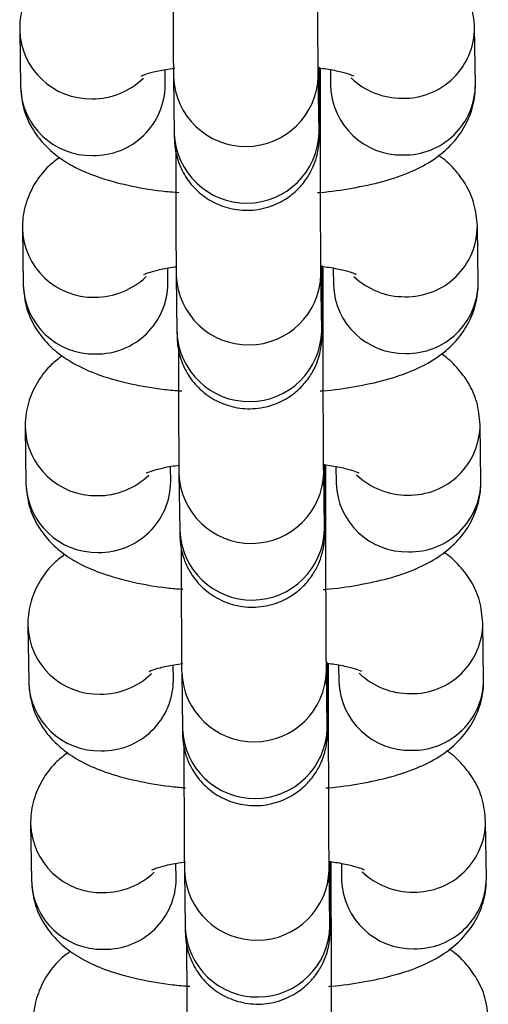
# Model space of a CAD drawing. Units: millimetres. Extents: x 0.3 to 11.5, y 0.3 to 7.7.
# Drawn here: x 3.6 to 3.7, y 4.2 to 4.2 of the extents above; entities that cross this region are included whole.
import ezdxf

# ---------------------------------------------------------------- set-up
doc = ezdxf.new("R2010")
doc.units = ezdxf.units.MM

msp = doc.modelspace()

# ---------------------------------------------------------------- linework, layer by layer
at = {"color": 7, "linetype": 'Continuous', "lineweight": 25}
for p, q in [((3.657282475539567, 4.218397236333425), (3.657244667680644, 4.221138342510821)), ((3.63524601607272, 4.221017524315053), (3.635283823931644, 4.218276418137643)), ((3.642282975968719, 4.218372956883565), (3.642272767645075, 4.219113070177395)), ((3.642682252427196, 4.21875113211494), (3.642720060286115, 4.21601002593753)), ((3.649719212323189, 4.216106564683438), (3.649681404464271, 4.218847670860848)), ((3.649785553754187, 4.217240305589153), (3.649784342896837, 4.219163645067619)), ((3.650272210639606, 4.219106390847424), (3.650283323502492, 4.218300697587489)), ((3.635378343578944, 4.211423652694146), (3.635416151437868, 4.208682546516735)), ((3.657414803045793, 4.208803364712503), (3.657376995186866, 4.211544470889914)), ((3.642415303474941, 4.208779085262657), (3.6424050951513, 4.209519198556473)), ((3.649851539829413, 4.206512693062516), (3.649813731970493, 4.209253799239926)), ((3.649917881260411, 4.207646433968245), (3.649916670403062, 4.209569773446697)), ((3.65040453814583, 4.209512519226502), (3.650415651008718, 4.208706825966582)), ((3.64281457993342, 4.209157260494019), (3.642852387792338, 4.206416154316608)), ((3.635510671085168, 4.201829781073224), (3.635548478944091, 4.199088674895814)), ((3.657547130552015, 4.199209493091582), (3.657509322693091, 4.201950599268992)), ((3.642547630981168, 4.199185213641735), (3.642537422657522, 4.199925326935551)), ((3.650050208766634, 4.198052562347323), (3.650048997909284, 4.199975901825789)), ((3.650536865652054, 4.19991864760558), (3.65054797851494, 4.19911295434566)), ((3.642946907439644, 4.199563388873097), (3.642984715298562, 4.196822282695701)), ((3.649983867335637, 4.196918821441608), (3.649946059476719, 4.199659927619019)), ((3.635642998591392, 4.192235909452302), (3.635680806450315, 4.189494803274892)), ((3.65767945805824, 4.189615621470674), (3.657641650199313, 4.19235672764807)), ((3.642679958487388, 4.189591342020828), (3.642669750163746, 4.190331455314643)), ((3.650182536272858, 4.188458690726401), (3.65018132541551, 4.190382030204868)), ((3.650669193158278, 4.190324775984672), (3.650680306021165, 4.189519082724752)), ((3.643079234945867, 4.189969517252189), (3.643117042804786, 4.187228411074779)), ((3.650116194841861, 4.187324949820686), (3.650078386982941, 4.190066055998097)), ((3.635775326097612, 4.182642037831394), (3.635813133956539, 4.179900931653984)), ((3.657811785564462, 4.180021749849752), (3.657773977705538, 4.182762856027162)), ((3.642812285993614, 4.179997470399906), (3.64280207766997, 4.180737583693722)), ((3.65031486377908, 4.178864819105494), (3.650313652921731, 4.18078815858396)), ((3.650801520664501, 4.180730904363765), (3.650812633527387, 4.17992521110383)), ((3.643211562452091, 4.180375645631267), (3.643249370311009, 4.177634539453857)), ((3.650248522348083, 4.177731078199765), (3.650210714489164, 4.180472184377175))]:
    msp.add_line(p, q, dxfattribs=at)
at = {"color": 8, "linetype": 'Continuous', "lineweight": 25}
for p, q in [((3.64978552879046, 4.21724376739237), (3.649700681159029, 4.217450091928763)), ((3.649917856296684, 4.207649895771462), (3.649833008665254, 4.207856220307855)), ((3.650050183802907, 4.19805602415054), (3.649965336171476, 4.198262348686933)), ((3.650182511309131, 4.188462152529633), (3.650097663677702, 4.188668477066011)), ((3.650314838815355, 4.178868280908711), (3.650229991183924, 4.179074605445104))]:
    msp.add_line(p, q, dxfattribs=at)
for centre, radius, start, end in [((3.653816207465885, 4.221151920519583), 0.003428385825170147, 268.8468355828783, 359.86815495638), ((3.638667804968456, 4.221122263215216), 0.003423246334217252, 181.6093056521775, 271.3375314016017), ((3.646181104031518, 4.218895184412199), 0.003501767425766446, 182.3287309833415, 358.5253346499651), ((3.638705730768891, 4.218381431336008), 0.003423517806966946, 181.7577700287104, 271.3354509226166), ((3.638756700244329, 4.22126450751332), 0.003564569247101477, 269.8555109962033, 313.8507089394903), ((3.638844152468508, 4.218397252862312), 0.003438909327127412, 269.023057723652, 359.5952005447535), ((3.653715334446925, 4.218416375655531), 0.003433959891746921, 181.9304591371213, 271.1627618150796), ((3.65372577338178, 4.221281648166931), 0.003557483707219468, 226.4010632893175, 270.3452645864909), ((3.653853935512673, 4.218410997804108), 0.003428567644674922, 268.8482307777797, 359.7700274899449), ((3.64621888741468, 4.216154116477549), 0.003501792877843574, 182.3582523464306, 358.5247194417413), ((3.638800132474687, 4.211528391594308), 0.003423246334225814, 181.6093056521735, 271.3375314014496), ((3.653948534972109, 4.211558048898661), 0.003428385825171575, 268.8468355828788, 359.8681549566176), ((3.638889027750555, 4.211670635892398), 0.003564569247098645, 269.8555109961462, 313.850708939474), ((3.63897647997473, 4.20880338124139), 0.003438909327130253, 269.023057723653, 359.5952005449907), ((3.646313431537742, 4.209301312791263), 0.003501767425765288, 182.3287309831098, 358.5253346501972), ((3.653858100888041, 4.211687776546109), 0.003557483707316777, 226.4010632899925, 270.3452645858806), ((3.653986263018886, 4.208817126183186), 0.00342856764468394, 268.8482307779904, 359.7700274899455), ((3.638838058275116, 4.208787559715086), 0.00342351780696828, 181.7577700284718, 271.3354509225564), ((3.653847661953151, 4.208822504034623), 0.003433959891748798, 181.9304591371203, 271.162761815079), ((3.646351214920905, 4.206560244856627), 0.003501792877842154, 182.3582523464315, 358.5247194419734), ((3.638932459980907, 4.201934519973387), 0.003423246334218712, 181.6093056521768, 271.3375314015419), ((3.654080862478336, 4.201964177277739), 0.003428385825165877, 268.8468355828174, 359.8681549566173), ((3.639021355256773, 4.20207676427149), 0.003564569247113057, 269.855510996261, 313.8507089396052), ((3.646445759043967, 4.199707441170355), 0.003501767425765173, 182.3287309831098, 358.5253346501972), ((3.653990428394238, 4.20209390492513), 0.003557483707247837, 226.4010632894835, 270.3452645863164), ((3.638970385781336, 4.199193688094164), 0.003423517806966429, 181.7577700284727, 271.3354509226463), ((3.639108807480952, 4.199209509620482), 0.003438909327133046, 269.0230577237128, 359.5952005447542), ((3.653979989459375, 4.199228632413702), 0.003433959891754453, 181.9304591371171, 271.1627618150472), ((3.654118590525119, 4.199223254562265), 0.003428567644674865, 268.8482307778094, 359.7700274899449), ((3.646483542427129, 4.196966373235705), 0.003501792877843654, 182.358252346198, 358.524719441974), ((3.639064787487133, 4.192340648352465), 0.003423246334224393, 181.6093056519361, 271.33753140148), ((3.654213189984555, 4.192370305656832), 0.003428385825170154, 268.8468355829079, 359.86815495638), ((3.639153682762998, 4.192482892650569), 0.003564569247107161, 269.8555109962036, 313.8507089395477), ((3.646578086550189, 4.190113569549448), 0.003501767425765288, 182.3287309833424, 358.5253346499646), ((3.65412275590046, 4.192500033304208), 0.003557483707244987, 226.4010632895203, 270.3452645863453), ((3.639102713287558, 4.189599816473256), 0.003423517806964105, 181.7577700287118, 271.3354509226173), ((3.639241134987181, 4.189615637999561), 0.003438909327124618, 269.0230577235623, 359.59520054499), ((3.654112316965591, 4.18963476079278), 0.003433959891741145, 181.9304591368874, 271.1627618152002), ((3.654250918031344, 4.189629382941357), 0.003428567644674894, 268.8482307778094, 359.7700274899449), ((3.646615869933349, 4.187372501614798), 0.003501792877842081, 182.3582523464315, 358.5247194417408), ((3.639197114993355, 4.182746776731557), 0.00342324633422571, 181.6093056521735, 271.3375314015391), ((3.654345517490778, 4.182776434035924), 0.003428385825172386, 268.8468355829085, 359.86815495638), ((3.639286010269212, 4.182889021029661), 0.003564569247121342, 269.8555109964041, 313.8507089395775), ((3.646710414056411, 4.180519697928526), 0.003501767425766372, 182.3287309833418, 358.525334649965), ((3.654255083406696, 4.182906161683315), 0.00355748370726797, 226.401063289516, 270.3452645861428), ((3.639235040793782, 4.180005944852335), 0.003423517806964018, 181.7577700284739, 271.3354509226474), ((3.639373462493401, 4.180021766378639), 0.003438909327127412, 269.023057723652, 359.5952005449903), ((3.654244644471817, 4.180040889171858), 0.003433959891746015, 181.9304591368846, 271.1627618151392), ((3.654383245537563, 4.180035511320449), 0.003428567644677649, 268.8482307778696, 359.7700274897076), ((3.646748197439575, 4.177778629993876), 0.003501792877843538, 182.3582523464306, 358.524719441974)]:
    msp.add_arc(centre, radius, start, end, dxfattribs=at)
at = {"color": 7, "linetype": 'Continuous', "lineweight": 25}
for points, knots in [([(3.649681404464207, 4.218847670860919), (3.649680514151129, 4.21891961164429), (3.64967801174387, 4.219121815951661), (3.649673530952072, 4.219686730126975), (3.649668391735906, 4.220593698867598), (3.649663570911844, 4.221737483446242), (3.649659400885856, 4.223048726634056), (3.64965612965397, 4.224458885920081), (3.649654088417403, 4.22574626735827), (3.649653473307414, 4.226522430536614), (3.649653226247906, 4.22683417721016)], [0, 0, 0, 0, 0.07323240464192841, 0.2058346734969437, 0.3438761988056923, 0.4838105398652668, 0.6242542720091966, 0.7648755859684963, 0.90556205706371, 1, 1, 1, 1]), ([(3.637037329330806, 4.224455431054233), (3.636860799387147, 4.224322986581123), (3.636431486761225, 4.224000887772513), (3.635857603330537, 4.223279382759324), (3.635401110390454, 4.22233269797699), (3.63524933566457, 4.221542448686188), (3.635246555288148, 4.221102790004332), (3.635246016072795, 4.221017524315124)], [0, 0, 0, 0, 0.1786870505188542, 0.4345586096419407, 0.6869048425765856, 0.939279546873591, 1, 1, 1, 1]), ([(3.642655967520023, 4.224747572098275), (3.642656006043877, 4.224720422072062), (3.642656722680451, 4.224215366133459), (3.642659135096409, 4.223235719547427), (3.642663113926739, 4.22189680784984), (3.642667945255475, 4.220707749594149), (3.642673262980759, 4.219730281458334), (3.642678061994147, 4.219094397023008), (3.64268112076445, 4.218843833773215), (3.642682252427132, 4.218751132115012)], [0, 0, 0, 0, 0.01004730153703084, 0.1869040298212869, 0.363788859167347, 0.5407606752606564, 0.7179389987957138, 0.8956450215735314, 1, 1, 1, 1]), ([(3.657244667680736, 4.221138342510935), (3.657210229027747, 4.22150314301471), (3.6571434077783, 4.222210964701796), (3.656713416534963, 4.223156315541056), (3.656129350143024, 4.223917132003288), (3.655659794555575, 4.22436906847957), (3.655384612515899, 4.224537429919048), (3.655358834775445, 4.224553201215352)], [0, 0, 0, 0, 0.2577422649188574, 0.5000968005688555, 0.7342522540305173, 0.9751060191656988, 1, 1, 1, 1]), ([(3.642720060286029, 4.216010025937601), (3.642721051443303, 4.215942007441123), (3.642722610913573, 4.215834988276947), (3.642725893716038, 4.215726617957765), (3.642729420009106, 4.215622096058206), (3.642746335427713, 4.215413536081252), (3.64279012677434, 4.215104426440584), (3.64290796045151, 4.214652182797971), (3.643173228479345, 4.214041275700277), (3.643658787388409, 4.213372177220231), (3.644384774924291, 4.212782773489829), (3.645274693600797, 4.212394083155681), (3.646273969744094, 4.212259573146293), (3.647251516661417, 4.212415830348414), (3.648079519119896, 4.212801034570754), (3.648698420230026, 4.213295391444911), (3.649138716592976, 4.213832661724661), (3.649428582255322, 4.214360751021212), (3.649598504873198, 4.214836366842372), (3.649680018908843, 4.215211201623299), (3.64971081281282, 4.215465016571509), (3.649720344697222, 4.215593143026945), (3.649724545974493, 4.215672434515136), (3.649727711917944, 4.215760290007021), (3.649730784377375, 4.215910291662988), (3.649734068223857, 4.216240772004051), (3.649737370934815, 4.216938332657472), (3.649739486070143, 4.217898651543743), (3.64974047704165, 4.218697189558378), (3.649740410539414, 4.219182225805278), (3.649740404642605, 4.219225234369683)], [0, 0, 0, 0, 0.04006728642083486, 0.06304119798131154, 0.08099598857448903, 0.08936820665662712, 0.105889305985776, 0.1306950961477374, 0.1640791546454524, 0.2110946059997934, 0.2607411541471946, 0.3109551340938344, 0.3635976458047676, 0.4188938090526558, 0.465933770232847, 0.5072432040950908, 0.5437796345893797, 0.5756559194903275, 0.602575788117214, 0.6238396277310321, 0.6369125180463624, 0.6445336290140968, 0.6516729179681007, 0.6629434527085476, 0.6901476070241915, 0.7663380193876415, 0.8392944843573238, 0.9162366796690603, 0.9925726372408372, 1, 1, 1, 1]), ([(3.641126131352188, 4.218808059479921), (3.641121482623952, 4.218805237362284), (3.641088581616433, 4.218785264047321), (3.641248501406794, 4.218865103190618), (3.64164046276653, 4.218980405129594), (3.642166966150214, 4.219106692967125), (3.64259452970963, 4.219163231353386), (3.642740471162458, 4.219182529757228)], [0, 0, 0, 0, 0.03795065709607275, 0.2685927830047789, 0.5362390423194642, 0.8417031890585033, 1, 1, 1, 1]), ([(3.649740408232976, 4.219190037367634), (3.649854702372314, 4.219176256609552), (3.650268804785703, 4.219126327145043), (3.650802261345941, 4.219000733568118), (3.651235577372361, 4.218879193074665), (3.651412083709111, 4.218789042846234), (3.651373651230411, 4.21881286759716), (3.651369646652414, 4.21881535008273)], [0, 0, 0, 0, 0.1208351735392347, 0.4378014242381779, 0.7211377117962189, 0.9709431756375981, 0.9999999999999999, 0.9999999999999999, 0.9999999999999999, 0.9999999999999999]), ([(3.63528382393172, 4.218276418137743), (3.635318179983432, 4.217911390219564), (3.63538484096178, 4.217203127280778), (3.635815966625469, 4.216260899680345), (3.636395878978277, 4.215488646490707), (3.637109100605139, 4.214863207455403), (3.637969631269019, 4.214339819808737), (3.639069030590463, 4.213877871830514), (3.640449304405525, 4.213505110631496), (3.64179689553327, 4.213261894016393), (3.642666631675752, 4.213191581004958), (3.642949131961899, 4.21316874253146)], [0, 0, 0, 0, 0.1009324615758521, 0.1958390531080259, 0.2875348652664738, 0.3818537516259106, 0.4863427479678799, 0.6130981997518247, 0.7719754293157566, 0.9259350010648398, 1, 1, 1, 1]), ([(3.649651027962509, 4.213167184697989), (3.649693485033332, 4.213169834061), (3.650280632194368, 4.213206472621943), (3.651357041735059, 4.213372924390208), (3.652852709551375, 4.213687178867056), (3.654130426368736, 4.214124510296125), (3.65518502125162, 4.214678614148022), (3.656016449519209, 4.215336163296849), (3.656672566547943, 4.216131369306135), (3.657126917347387, 4.217083170648531), (3.657279178157573, 4.217872258914023), (3.657281939931913, 4.218311962027437), (3.657282475539652, 4.218397236333525)], [0, 0, 0, 0, 0.01091400271953314, 0.1509318845628911, 0.2963477839919881, 0.454436499281657, 0.5802032030217257, 0.6833011466097887, 0.7819654005225439, 0.8792702861672053, 0.9765861503893037, 1, 1, 1, 1]), ([(3.649813731970429, 4.209253799239997), (3.649812841657354, 4.209325740023383), (3.649810339250093, 4.209527944330754), (3.649805858458294, 4.210092858506068), (3.64980071924213, 4.210999827246676), (3.64979589841807, 4.212143611825335), (3.64979172839208, 4.213454855013149), (3.649788457160192, 4.214865014299173), (3.649786415923627, 4.216152395737348), (3.649785800813639, 4.216928558915692), (3.64978555375413, 4.217240305589252)], [0, 0, 0, 0, 0.07323240464192841, 0.2058346734969437, 0.3438761988056923, 0.4838105398652668, 0.6242542720091966, 0.7648755859684963, 0.90556205706371, 1, 1, 1, 1]), ([(3.649721613791527, 4.215965996981547), (3.649721652941604, 4.215964900247622), (3.649722077326977, 4.215953011693268), (3.649720528044597, 4.216011815706702), (3.649719546798103, 4.216082478154371), (3.649719212323102, 4.216106564683509)], [0, 0, 0, 0, 0.06277993942550174, 0.680532177204474, 1, 1, 1, 1]), ([(3.642788295026246, 4.215153700477368), (3.642788333550101, 4.215126550451155), (3.642789050186671, 4.214621494512551), (3.642791462602634, 4.213641847926505), (3.642795441432963, 4.212302936228932), (3.642800272761701, 4.211113877973242), (3.642805590486986, 4.210136409837412), (3.642810389500372, 4.209500525402101), (3.642813448270672, 4.209249962152294), (3.642814579933354, 4.20915726049409)], [0, 0, 0, 0, 0.01004730153680704, 0.186904029821103, 0.3637888591672032, 0.5407606752605526, 0.71793899879565, 0.8956450215735078, 1, 1, 1, 1]), ([(3.657376995186963, 4.211544470890013), (3.657342556533969, 4.211909271393802), (3.657275735284523, 4.212617093080874), (3.656845744041185, 4.213562443920134), (3.656261677649248, 4.214323260382367), (3.655792122061801, 4.214775196858648), (3.655516940022121, 4.214943558298126), (3.655491162281669, 4.214959329594445)], [0, 0, 0, 0, 0.257742264918851, 0.5000968005688432, 0.7342522540304991, 0.9751060191656746, 0.9999999999999999, 0.9999999999999999, 0.9999999999999999, 0.9999999999999999]), ([(3.637169656837028, 4.214861559433311), (3.636993126893369, 4.214729114960216), (3.636563814267447, 4.214407016151606), (3.635989930836761, 4.213685511138417), (3.635533437896679, 4.212738826356068), (3.63538166317079, 4.211948577065266), (3.635378882794374, 4.21150891838341), (3.635378343579017, 4.211423652694217)], [0, 0, 0, 0, 0.1786870505187604, 0.434558609641876, 0.6869048425765497, 0.9392795468735841, 0.9999999999999999, 0.9999999999999999, 0.9999999999999999, 0.9999999999999999]), ([(3.64125845885841, 4.209214187858999), (3.641253810544882, 4.209211365637225), (3.641220912472416, 4.209191391585202), (3.641380713706518, 4.209271260500637), (3.641773303138196, 4.209386404716648), (3.642282112333532, 4.209509523739962), (3.642688910414559, 4.209563664581873), (3.642814714069475, 4.209580407816683)], [0, 0, 0, 0, 0.03878602462669009, 0.2745050308299571, 0.5480427031485509, 0.8602307079042653, 0.9999999999999999, 0.9999999999999999, 0.9999999999999999, 0.9999999999999999]), ([(3.642852387792253, 4.206416154316679), (3.642853378949528, 4.206348135820202), (3.642854938419799, 4.20624111665604), (3.642858221222262, 4.206132746336843), (3.64286174751533, 4.206028224437285), (3.642878662933937, 4.20581966446033), (3.642922454280566, 4.205510554819663), (3.643040287957731, 4.20505831117705), (3.643305555985568, 4.204447404079369), (3.643791114894633, 4.203778305599309), (3.644517102430514, 4.203188901868907), (3.645407021107019, 4.202800211534759), (3.646406297250318, 4.202665701525385), (3.647383844167642, 4.202821958727506), (3.648211846626117, 4.203207162949832), (3.648830747736248, 4.203701519823989), (3.6492710440992, 4.204238790103753), (3.649560909761545, 4.204766879400291), (3.649730832379422, 4.20524249522145), (3.649812346415064, 4.205617330002378), (3.649843140319046, 4.205871144950601), (3.649852672203446, 4.205999271406023), (3.649856873480715, 4.206078562894229), (3.649860039424167, 4.206166418386113), (3.649863111883599, 4.206316420042066), (3.649866395730083, 4.206646900383129), (3.649869698441039, 4.207344461036564), (3.649871813576365, 4.208304779922821), (3.649872804547872, 4.209103317937471), (3.649872738045637, 4.209588354184357), (3.649872732148829, 4.209631362748761)], [0, 0, 0, 0, 0.0400672864208368, 0.06304119798131459, 0.08099598857449296, 0.08936820665663146, 0.1058893059857812, 0.1306950961477438, 0.1640791546454603, 0.2110946059998036, 0.2607411541472073, 0.3109551340938495, 0.3635976458047853, 0.4188938090526761, 0.4659337702328696, 0.5072432040951155, 0.543779634589406, 0.5756559194903554, 0.6025757881172432, 0.6238396277310624, 0.6369125180463933, 0.6445336290141281, 0.6516729179681323, 0.6629434527085798, 0.6901476070242251, 0.7663380193876786, 0.8392944843573645, 0.9162366796691047, 0.9925726372408854, 1, 1, 1, 1]), ([(3.649810098101472, 4.209604246399133), (3.649946030500224, 4.209587993458934), (3.650382504932171, 4.20953580580605), (3.650935200678941, 4.209407040380563), (3.651367761879875, 4.20928527974956), (3.651544414090171, 4.209195172063739), (3.65150597900792, 4.209218996055364), (3.65150197415864, 4.209221478461808)], [0, 0, 0, 0, 0.1402027495677824, 0.45018638702501, 0.7272809131683937, 0.971583283428594, 1, 1, 1, 1]), ([(3.649783355468731, 4.203573313077067), (3.649825812539556, 4.203575962440093), (3.650412959700596, 4.203612601001035), (3.651489369241283, 4.203779052769287), (3.652985037057597, 4.204093307246135), (3.65426275387496, 4.204530638675203), (3.655317348757844, 4.205084742527115), (3.656148777025432, 4.205742291675927), (3.656804894054167, 4.206537497685227), (3.657259244853615, 4.207489299027609), (3.657411505663797, 4.208278387293115), (3.657414267438138, 4.20871809040653), (3.657414803045876, 4.208803364712603)], [0, 0, 0, 0, 0.01091400271960758, 0.1509318845629551, 0.296347783992041, 0.454436499281698, 0.5802032030217573, 0.6833011466098126, 0.7819654005225605, 0.8792702861672145, 0.9765861503893056, 1, 1, 1, 1]), ([(3.635416151437944, 4.208682546516821), (3.635450507489656, 4.208317518598642), (3.635517168468006, 4.207609255659856), (3.635948294131691, 4.206667028059423), (3.636528206484501, 4.205894774869799), (3.637241428111363, 4.205269335834496), (3.638101958775245, 4.204745948187815), (3.639201358096685, 4.204284000209606), (3.640581631911751, 4.203911239010589), (3.641929223039494, 4.203668022395471), (3.642798959181976, 4.20359770938405), (3.643081459468124, 4.203574870910552)], [0, 0, 0, 0, 0.100932461575856, 0.1958390531080335, 0.287534865266485, 0.3818537516259254, 0.4863427479678987, 0.6130981997518483, 0.7719754293157866, 0.9259350010648757, 1, 1, 1, 1]), ([(3.649946059476655, 4.19965992761909), (3.649945169163576, 4.199731868402461), (3.649942666756317, 4.199934072709832), (3.649938185964519, 4.200498986885146), (3.649933046748354, 4.201405955625768), (3.649928225924292, 4.202549740204413), (3.649924055898303, 4.203860983392227), (3.649920784666417, 4.205271142678251), (3.649918743429851, 4.20655852411644), (3.649918128319861, 4.20733468729477), (3.649917881260354, 4.20764643396833)], [0, 0, 0, 0, 0.07323240464192841, 0.2058346734969437, 0.3438761988056923, 0.4838105398652668, 0.6242542720091966, 0.7648755859684963, 0.90556205706371, 1, 1, 1, 1]), ([(3.649853941297751, 4.206372125360639), (3.64985398044783, 4.206371028626714), (3.649854404833201, 4.20635914007236), (3.649852855550819, 4.206417944085795), (3.649851874304327, 4.206488606533449), (3.649851539829328, 4.206512693062601)], [0, 0, 0, 0, 0.06277993942550174, 0.680532177204474, 1, 1, 1, 1]), ([(3.64292062253247, 4.205559828856446), (3.642920661056325, 4.205532678830233), (3.6429213776929, 4.205027622891629), (3.642923790108856, 4.204047976305583), (3.642927768939188, 4.202709064608024), (3.642932600267923, 4.20152000635232), (3.642937917993208, 4.20054253821649), (3.642942717006594, 4.199906653781179), (3.642945775776898, 4.199656090531386), (3.64294690743958, 4.199563388873168)], [0, 0, 0, 0, 0.01004730153704437, 0.186904029821298, 0.3637888591673558, 0.5407606752606627, 0.7179389987957178, 0.8956450215735329, 1, 1, 1, 1]), ([(3.637301984343253, 4.205267687812389), (3.637125454399595, 4.205135243339294), (3.636696141773673, 4.204813144530684), (3.636122258342985, 4.204091639517495), (3.635665765402901, 4.20314495473516), (3.635513990677017, 4.202354705444344), (3.635511210300596, 4.201915046762489), (3.635510671085243, 4.201829781073295)], [0, 0, 0, 0, 0.1786870505188708, 0.4345586096419521, 0.6869048425765918, 0.9392795468735923, 1, 1, 1, 1]), ([(3.657509322693183, 4.201950599269106), (3.657474884040194, 4.20231539977288), (3.657408062790747, 4.203023221459967), (3.65697807154741, 4.203968572299226), (3.656394005155471, 4.204729388761445), (3.655924449568023, 4.205181325237726), (3.655649267528347, 4.205349686677204), (3.655623489787892, 4.205365457973523)], [0, 0, 0, 0, 0.2577422649188523, 0.5000968005688456, 0.7342522540305028, 0.9751060191656795, 1, 1, 1, 1]), ([(3.641390786364635, 4.199620316238077), (3.641386138051105, 4.199617494016303), (3.641353239978638, 4.19959751996428), (3.641513041212745, 4.199677388879715), (3.641905630644418, 4.19979253309574), (3.642414439839754, 4.199915652119055), (3.642821237920781, 4.199969792960951), (3.642947041575699, 4.199986536195775)], [0, 0, 0, 0, 0.03878602462668933, 0.2745050308299518, 0.5480427031485401, 0.8602307079042484, 1, 1, 1, 1]), ([(3.642984715298477, 4.196822282695772), (3.642985706455752, 4.19675426419928), (3.642987265926024, 4.196647245035118), (3.642990548728484, 4.196538874715936), (3.642994075021555, 4.196434352816363), (3.64301099044016, 4.196225792839408), (3.643054781786788, 4.195916683198755), (3.643172615463957, 4.195464439556142), (3.643437883491796, 4.194853532458447), (3.643923442400855, 4.194184433978402), (3.644649429936738, 4.193595030248), (3.645539348613243, 4.193206339913838), (3.646538624756541, 4.193071829904477), (3.647516171673864, 4.193228087106585), (3.648344174132344, 4.193613291328925), (3.648963075242474, 4.194107648203067), (3.649403371605423, 4.194644918482846), (3.649693237267769, 4.195173007779369), (3.649863159885646, 4.195648623600542), (3.64994467392129, 4.196023458381456), (3.649975467825268, 4.196277273329679), (3.64998499970967, 4.196405399785101), (3.649989200986939, 4.196484691273307), (3.649992366930391, 4.196572546765191), (3.649995439389823, 4.196722548421159), (3.649998723236305, 4.197053028762207), (3.650002025947265, 4.197750589415643), (3.65000414108259, 4.1987109083019), (3.650005132054098, 4.199509446316563), (3.650005065551861, 4.199994482563449), (3.650005059655053, 4.200037491127853)], [0, 0, 0, 0, 0.0400672864208365, 0.06304119798131412, 0.08099598857449235, 0.08936820665663077, 0.1058893059857804, 0.1306950961477428, 0.1640791546454591, 0.211094605999802, 0.2607411541472053, 0.3109551340938471, 0.3635976458047825, 0.4188938090526729, 0.4659337702328661, 0.5072432040951116, 0.5437796345894019, 0.575655919490351, 0.6025757881172387, 0.6238396277310576, 0.6369125180463884, 0.6445336290141231, 0.6516729179681273, 0.6629434527085747, 0.6901476070242198, 0.7663380193876729, 0.8392944843573581, 0.9162366796690977, 0.9925726372408779, 1, 1, 1, 1]), ([(3.649942425607694, 4.200010374778225), (3.650078358006448, 4.199994121838012), (3.650514832438393, 4.199941934185128), (3.651067528185164, 4.199813168759642), (3.651500089386101, 4.199691408128638), (3.651676741596393, 4.199601300442817), (3.651638306514144, 4.199625124434457), (3.651634301664863, 4.199627606840901)], [0, 0, 0, 0, 0.1402027495677824, 0.45018638702501, 0.7272809131683937, 0.971583283428594, 1, 1, 1, 1]), ([(3.635548478944166, 4.199088674895913), (3.635582835014787, 4.19872364699601), (3.635649496029821, 4.198015384092708), (3.636080621433845, 4.197073156241169), (3.636660534737494, 4.19630090397103), (3.637373752605292, 4.195675461300604), (3.638234300015377, 4.195152089847946), (3.639333615386143, 4.194690060687245), (3.640714289324213, 4.194317686417543), (3.642036703057439, 4.194077603606653), (3.642879723952639, 4.194008937256024), (3.643135849889092, 4.193988075100117)], [0, 0, 0, 0, 0.1016312512650882, 0.1971949133429297, 0.2895255667316622, 0.3844974547543814, 0.4897098638829052, 0.6173428866819443, 0.7773200772310767, 0.9323455633511933, 1, 1, 1, 1]), ([(3.649915682974957, 4.193979441456145), (3.649958140045779, 4.193982090819171), (3.650545287206814, 4.194018729380113), (3.651621696747505, 4.194185181148365), (3.653117364563823, 4.194499435625227), (3.654395081381182, 4.194936767054282), (3.65544967626407, 4.195490870906193), (3.656281104531656, 4.196148420055005), (3.656937221560391, 4.196943626064305), (3.657391572359835, 4.197895427406701), (3.657543833170021, 4.198684515672193), (3.65754659494436, 4.199124218785608), (3.6575471305521, 4.199209493091695)], [0, 0, 0, 0, 0.01091400271957123, 0.1509318845629239, 0.2963477839920152, 0.454436499281678, 0.5802032030217418, 0.6833011466098009, 0.7819654005225524, 0.8792702861672099, 0.9765861503893046, 1, 1, 1, 1]), ([(3.650078386982877, 4.190066055998182), (3.650077496669802, 4.190137996781553), (3.650074994262539, 4.190340201088924), (3.650070513470741, 4.190905115264224), (3.650065374254577, 4.191812084004846), (3.650060553430517, 4.192955868583505), (3.650056383404527, 4.194267111771319), (3.650053112172639, 4.195677271057329), (3.650051070936074, 4.196964652495518), (3.650050455826083, 4.197740815673862), (3.650050208766578, 4.198052562347408)], [0, 0, 0, 0, 0.07323240464192841, 0.2058346734969437, 0.3438761988056923, 0.4838105398652668, 0.6242542720091966, 0.7648755859684963, 0.90556205706371, 1, 1, 1, 1]), ([(3.649986268803975, 4.196778253739717), (3.649986307954052, 4.196777157005792), (3.649986732339421, 4.196765268451438), (3.649985183057044, 4.196824072464873), (3.64998420181055, 4.196894734912542), (3.64998386733555, 4.196918821441693)], [0, 0, 0, 0, 0.06277993942550174, 0.680532177204474, 1, 1, 1, 1]), ([(3.643052950038694, 4.195965957235524), (3.643052988562548, 4.195938807209325), (3.643053705199122, 4.195433751270707), (3.64305611761508, 4.194454104684675), (3.643060096445407, 4.193115192987102), (3.643064927774148, 4.191926134731398), (3.64307024549943, 4.190948666595583), (3.643075044512816, 4.190312782160271), (3.64307810328312, 4.190062218910464), (3.643079234945802, 4.18996951725226)], [0, 0, 0, 0, 0.01004730153703084, 0.1869040298212869, 0.363788859167347, 0.5407606752606564, 0.7179389987957138, 0.8956450215735314, 1, 1, 1, 1]), ([(3.637434311849475, 4.195673816191482), (3.637257781905817, 4.195541371718372), (3.636828469279894, 4.195219272909762), (3.636254585849208, 4.194497767896587), (3.635798092909125, 4.193551083114238), (3.635646318183241, 4.192760833823437), (3.635643537806821, 4.192321175141581), (3.635642998591464, 4.192235909452387)], [0, 0, 0, 0, 0.1786870505188542, 0.4345586096419407, 0.6869048425765856, 0.939279546873591, 1, 1, 1, 1]), ([(3.657641650199409, 4.192356727648184), (3.657607211546416, 4.192721528151958), (3.657540390296969, 4.193429349839045), (3.657110399053632, 4.194374700678305), (3.656526332661691, 4.195135517140537), (3.656056777074248, 4.195587453616819), (3.655781595034568, 4.195755815056296), (3.655755817294116, 4.195771586352601)], [0, 0, 0, 0, 0.2577422649188574, 0.5000968005688555, 0.7342522540305173, 0.9751060191656988, 1, 1, 1, 1]), ([(3.641523113870857, 4.190026444617155), (3.641518465142621, 4.190023622499547), (3.641485564135102, 4.19000364918457), (3.641645483925464, 4.190083488327867), (3.642037445285203, 4.190198790266843), (3.642563948668883, 4.190325078104374), (3.642991512228299, 4.190381616490635), (3.643137453681131, 4.190400914894477)], [0, 0, 0, 0, 0.03795065709607275, 0.2685927830047789, 0.5362390423194642, 0.8417031890585033, 1, 1, 1, 1]), ([(3.6431170428047, 4.18722841107485), (3.643118033961976, 4.187160392578372), (3.643119593432246, 4.18705337341421), (3.64312287623471, 4.186945003095014), (3.643126402527777, 4.186840481195455), (3.643143317946384, 4.186631921218501), (3.643187109293009, 4.186322811577833), (3.643304942970179, 4.185870567935234), (3.643570210998016, 4.18525966083754), (3.64405576990708, 4.18459056235748), (3.644781757442962, 4.184001158627078), (3.645671676119466, 4.18361246829293), (3.646670952262763, 4.183477958283556), (3.647648499180089, 4.183634215485677), (3.648476501638564, 4.184019419708003), (3.649095402748696, 4.184513776582159), (3.649535699111647, 4.185051046861924), (3.649825564773991, 4.185579136158461), (3.64999548739187, 4.18605475197962), (3.65007700142751, 4.186429586760548), (3.65010779533149, 4.186683401708757), (3.650117327215892, 4.186811528164194), (3.650121528493163, 4.186890819652399), (3.650124694436615, 4.186978675144269), (3.650127766896047, 4.187128676800237), (3.65013105074253, 4.1874591571413), (3.650134353453486, 4.188156717794721), (3.650136468588812, 4.189117036680992), (3.65013745956032, 4.189915574695641), (3.650137393058085, 4.190400610942527), (3.650137387161276, 4.190443619506931)], [0, 0, 0, 0, 0.04006728642083628, 0.06304119798131377, 0.0809959885744919, 0.08936820665663028, 0.1058893059857798, 0.1306950961477421, 0.1640791546454582, 0.2110946059998009, 0.2607411541472038, 0.3109551340938454, 0.3635976458047805, 0.4188938090526706, 0.4659337702328635, 0.5072432040951088, 0.5437796345893989, 0.5756559194903479, 0.6025757881172353, 0.6238396277310542, 0.6369125180463849, 0.6445336290141196, 0.6516729179681238, 0.6629434527085711, 0.6901476070242161, 0.7663380193876687, 0.8392944843573535, 0.9162366796690927, 0.9925726372408723, 1, 1, 1, 1]), ([(3.650137390751645, 4.190408422504882), (3.650251684890982, 4.190394641746815), (3.650665787304373, 4.190344712282291), (3.651199243864614, 4.190219118705352), (3.651632559891031, 4.190097578211914), (3.651809066227784, 4.190007427983483), (3.651770633749084, 4.190031252734423), (3.651766629171087, 4.190033735219979)], [0, 0, 0, 0, 0.1208351735392347, 0.4378014242381779, 0.7211377117962189, 0.9709431756375981, 0.9999999999999999, 0.9999999999999999, 0.9999999999999999, 0.9999999999999999]), ([(3.635680806450392, 4.189494803274991), (3.635715162521009, 4.189129775375102), (3.635781823536043, 4.188421512471786), (3.636212948940067, 4.187479284620247), (3.636792862243716, 4.186707032350109), (3.637506080111514, 4.186081589679697), (3.638366627521602, 4.185558218227039), (3.639465942892368, 4.185096189066337), (3.640846616830437, 4.184723814796621), (3.642169030563663, 4.184483731985731), (3.643012051458864, 4.184415065635116), (3.643268177395317, 4.184394203479195)], [0, 0, 0, 0, 0.1016312512650882, 0.1971949133429297, 0.2895255667316622, 0.3844974547543814, 0.4897098638829052, 0.6173428866819443, 0.7773200772310767, 0.9323455633511933, 1, 1, 1, 1]), ([(3.650048010481179, 4.184385569835237), (3.650090467552003, 4.184388219198249), (3.65067761471304, 4.184424857759192), (3.65175402425373, 4.184591309527457), (3.653249692070045, 4.184905564004305), (3.654527408887406, 4.185342895433374), (3.655582003770292, 4.185896999285271), (3.65641343203788, 4.186554548434083), (3.657069549066614, 4.187349754443398), (3.65752389986606, 4.188301555785779), (3.657676160676241, 4.189090644051271), (3.657678922450586, 4.189530347164686), (3.657679458058324, 4.189615621470773)], [0, 0, 0, 0, 0.01091400271956948, 0.1509318845629223, 0.2963477839920138, 0.454436499281677, 0.5802032030217411, 0.6833011466098002, 0.7819654005225519, 0.8792702861672097, 0.9765861503893045, 0.9999999999999999, 0.9999999999999999, 0.9999999999999999, 0.9999999999999999]), ([(3.6502107144891, 4.18047218437726), (3.650209824176024, 4.180544125160631), (3.650207321768763, 4.180746329468002), (3.650202840976966, 4.181311243643316), (3.650197701760799, 4.182218212383924), (3.650192880936739, 4.183361996962583), (3.650188710910751, 4.184673240150397), (3.650185439678864, 4.186083399436422), (3.650183398442298, 4.187370780874597), (3.650182783332308, 4.18814694405294), (3.650182536272801, 4.188458690726501)], [0, 0, 0, 0, 0.07323240464192841, 0.2058346734969437, 0.3438761988056923, 0.4838105398652668, 0.6242542720091966, 0.7648755859684963, 0.90556205706371, 1, 1, 1, 1]), ([(3.650118596310199, 4.187184382118796), (3.650118635460277, 4.187183285384885), (3.650119059845647, 4.18717139683053), (3.650117510563266, 4.187230200843951), (3.650116529316774, 4.18730086329162), (3.650116194841775, 4.187324949820772)], [0, 0, 0, 0, 0.06277993942550174, 0.680532177204474, 1, 1, 1, 1]), ([(3.643185277544916, 4.186372085614616), (3.64318531606877, 4.186344935588403), (3.643186032705342, 4.1858398796498), (3.643188445121304, 4.184860233063754), (3.643192423951632, 4.183521321366181), (3.64319725528037, 4.182332263110476), (3.643202573005656, 4.181354794974675), (3.64320737201904, 4.180718910539349), (3.643210430789345, 4.180468347289542), (3.643211562452027, 4.180375645631338)], [0, 0, 0, 0, 0.01004730153701662, 0.1869040298212752, 0.3637888591673378, 0.5407606752606499, 0.7179389987957098, 0.8956450215735299, 1, 1, 1, 1]), ([(3.637566639355699, 4.18607994457056), (3.63739010941204, 4.185947500097464), (3.63696079678612, 4.185625401288855), (3.63638691335543, 4.184903896275666), (3.635930420415349, 4.183957211493317), (3.635778645689463, 4.183166962202515), (3.635775865313043, 4.182727303520659), (3.63577532609769, 4.182642037831465)], [0, 0, 0, 0, 0.178687050518835, 0.4345586096419275, 0.6869048425765781, 0.9392795468735897, 1, 1, 1, 1]), ([(3.657773977705631, 4.182762856027262), (3.657739539052642, 4.183127656531051), (3.657672717803191, 4.183835478218123), (3.657242726559854, 4.184780829057383), (3.656658660167917, 4.185541645519629), (3.656189104580466, 4.185993581995897), (3.655913922540794, 4.186161943435375), (3.655888144800336, 4.186177714731693)], [0, 0, 0, 0, 0.2577422649188624, 0.5000968005688654, 0.7342522540305317, 0.975106019165718, 0.9999999999999999, 0.9999999999999999, 0.9999999999999999, 0.9999999999999999]), ([(3.641655441377081, 4.180432572996247), (3.641650792648845, 4.180429750878625), (3.641617891641328, 4.180409777563648), (3.641777811431687, 4.180489616706945), (3.642169772791423, 4.180604918645935), (3.642696276175107, 4.180731206483467), (3.643123839734523, 4.180787744869727), (3.643269781187353, 4.180807043273555)], [0, 0, 0, 0, 0.03795065709607275, 0.2685927830047789, 0.5362390423194642, 0.8417031890585033, 1, 1, 1, 1]), ([(3.643249370310922, 4.177634539453942), (3.643250361468198, 4.17756652095745), (3.64325192093847, 4.177459501793289), (3.643255203740933, 4.177351131474106), (3.643258730033999, 4.177246609574533), (3.643275645452608, 4.177038049597579), (3.643319436799235, 4.176728939956911), (3.643437270476404, 4.176276696314313), (3.64370253850424, 4.175665789216618), (3.644188097413304, 4.174996690736572), (3.644914084949182, 4.17440728700617), (3.645804003625692, 4.174018596672008), (3.646803279768989, 4.173884086662634), (3.647780826686311, 4.174040343864755), (3.648608829144788, 4.174425548087095), (3.649227730254921, 4.174919904961238), (3.649668026617871, 4.175457175241002), (3.649957892280215, 4.175985264537539), (3.650127814898092, 4.176460880358713), (3.650209328933736, 4.176835715139626), (3.650240122837715, 4.17708953008785), (3.650249654722117, 4.177217656543272), (3.650253855999386, 4.177296948031477), (3.650257021942839, 4.177384803523347), (3.65026009440227, 4.177534805179329), (3.650263378248752, 4.177865285520378), (3.650266680959712, 4.178562846173813), (3.650268796095036, 4.179523165060084), (3.650269787066543, 4.18032170307472), (3.650269720564307, 4.18080673932162), (3.6502697146675, 4.180849747886009)], [0, 0, 0, 0, 0.0400672864208365, 0.06304119798131412, 0.08099598857449235, 0.08936820665663077, 0.1058893059857804, 0.1306950961477428, 0.1640791546454591, 0.211094605999802, 0.2607411541472048, 0.3109551340938469, 0.3635976458047824, 0.4188938090526728, 0.4659337702328666, 0.5072432040951117, 0.543779634589402, 0.5756559194903511, 0.6025757881172388, 0.6238396277310577, 0.6369125180463885, 0.6445336290141233, 0.6516729179681274, 0.6629434527085748, 0.69014760702422, 0.7663380193876729, 0.8392944843573581, 0.9162366796690977, 0.9925726372408779, 1, 1, 1, 1]), ([(3.650269718257869, 4.18081455088396), (3.650384012397208, 4.180800770125893), (3.650798114810598, 4.180750840661384), (3.651331571370836, 4.180625247084444), (3.651764887397256, 4.180503706590992), (3.651941393734006, 4.180413556362575), (3.651902961255306, 4.180437381113501), (3.651898956677307, 4.180439863599057)], [0, 0, 0, 0, 0.1208351735392347, 0.4378014242381779, 0.7211377117962189, 0.9709431756375981, 0.9999999999999999, 0.9999999999999999, 0.9999999999999999, 0.9999999999999999]), ([(3.635813133956614, 4.179900931654084), (3.635847490008327, 4.179535903735905), (3.635914150986675, 4.178827640797119), (3.636345276650362, 4.177885413196671), (3.63692518900317, 4.177113160007048), (3.637638410630034, 4.176487720971744), (3.638498941293916, 4.175964333325064), (3.639598340615358, 4.17550238534684), (3.64097861443042, 4.175129624147838), (3.642326205558163, 4.174886407532719), (3.643195941700647, 4.174816094521299), (3.643478441986794, 4.174793256047787)], [0, 0, 0, 0, 0.100932461575856, 0.1958390531080335, 0.287534865266485, 0.3818537516259254, 0.4863427479678987, 0.6130981997518483, 0.7719754293157866, 0.9259350010648757, 1, 1, 1, 1]), ([(3.650180337987404, 4.174791698214316), (3.650222795058227, 4.174794347577341), (3.650809942219261, 4.174830986138284), (3.651886351759952, 4.174997437906535), (3.65338201957627, 4.175311692383397), (3.654659736393629, 4.175749023812452), (3.655714331276515, 4.176303127664363), (3.656545759544104, 4.176960676813176), (3.657201876572838, 4.177755882822476), (3.657656227372282, 4.178707684164857), (3.657808488182464, 4.179496772430364), (3.657811249956808, 4.179936475543778), (3.657811785564547, 4.180021749849866)], [0, 0, 0, 0, 0.01091400271957123, 0.1509318845629239, 0.2963477839920152, 0.454436499281678, 0.5802032030217418, 0.6833011466098009, 0.7819654005225524, 0.8792702861672099, 0.9765861503893046, 1, 1, 1, 1]), ([(3.650343041995324, 4.170878312756338), (3.650342151682249, 4.170950253539724), (3.650339649274986, 4.17115245784708), (3.650335168483187, 4.171717372022394), (3.650330029267026, 4.172624340763017), (3.650325208442963, 4.173768125341661), (3.650321038416974, 4.175079368529476), (3.650317767185086, 4.1764895278155), (3.65031572594852, 4.177776909253689), (3.65031511083853, 4.178553072432033), (3.650314863779023, 4.178864819105579)], [0, 0, 0, 0, 0.07323240464192843, 0.2058346734969444, 0.3438761988056921, 0.4838105398652667, 0.6242542720091965, 0.7648755859684961, 0.90556205706371, 1, 1, 1, 1]), ([(3.650250923816422, 4.177590510497888), (3.650250962966499, 4.177589413763963), (3.650251387351869, 4.177577525209609), (3.650249838069492, 4.177636329223043), (3.650248856822998, 4.177706991670698), (3.650248522347997, 4.17773107819985)], [0, 0, 0, 0, 0.06277993942550174, 0.680532177204474, 1, 1, 1, 1]), ([(3.637698966861921, 4.176486072949652), (3.637522436918264, 4.176353628476543), (3.637093124292342, 4.176031529667933), (3.636519240861654, 4.175310024654758), (3.636062747921573, 4.174363339872409), (3.635910973195687, 4.173573090581607), (3.635908192819267, 4.173133431899751), (3.635907653603912, 4.173048166210544)], [0, 0, 0, 0, 0.1786870505188547, 0.4345586096419418, 0.6869048425765873, 0.9392795468735909, 1, 1, 1, 1]), ([(3.643317605051138, 4.176778213993694), (3.643317643574996, 4.176751063967481), (3.64331836021157, 4.176246008028878), (3.643320772627527, 4.175266361442846), (3.643324751457856, 4.173927449745273), (3.643329582786592, 4.172738391489569), (3.643334900511878, 4.171760923353753), (3.643339699525264, 4.171125038918428), (3.643342758295567, 4.170874475668635), (3.643343889958249, 4.170781774010431)], [0, 0, 0, 0, 0.01004730153703084, 0.1869040298212868, 0.3637888591673453, 0.5407606752606547, 0.7179389987957133, 0.8956450215735309, 1, 1, 1, 1]), ([(3.657906305211856, 4.173168984406354), (3.657871866558864, 4.173533784910129), (3.657805045309416, 4.174241606597215), (3.65737505406608, 4.175186957436475), (3.656790987674139, 4.175947773898708), (3.656321432086695, 4.176399710374975), (3.656046250047014, 4.176568071814453), (3.656020472306562, 4.176583843110771)], [0, 0, 0, 0, 0.2577422649188574, 0.5000968005688555, 0.7342522540305173, 0.9751060191656988, 1, 1, 1, 1])]:
    msp.add_open_spline(points, degree=3, knots=knots, dxfattribs=at)

doc.saveas('drawing.dxf')
